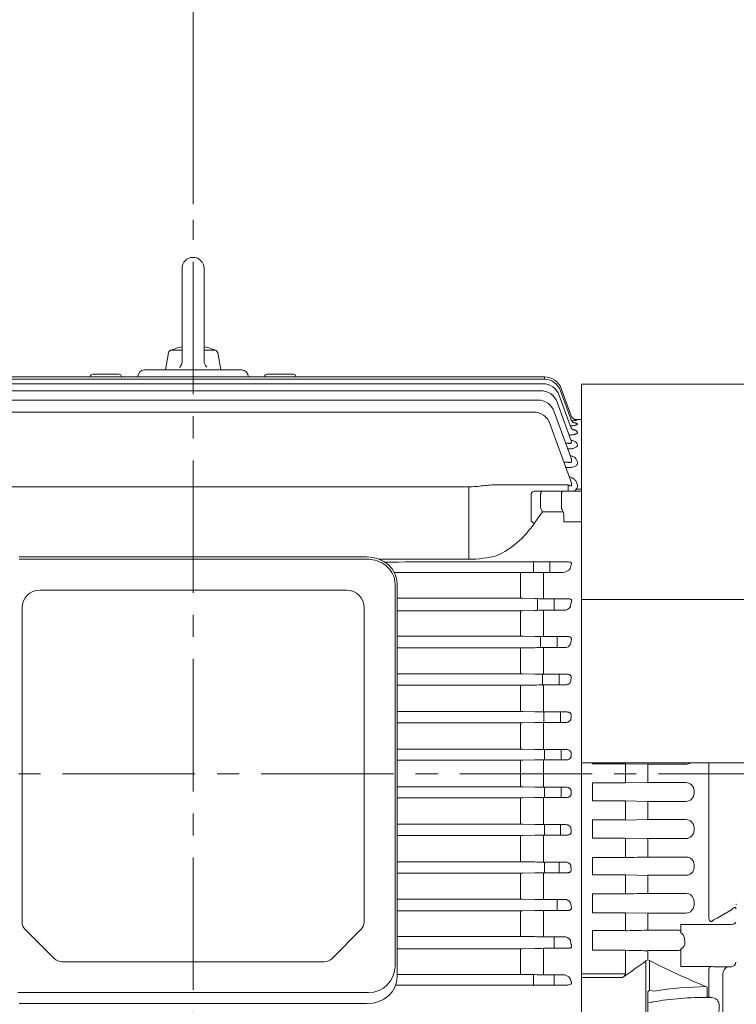
# Model space of a CAD drawing. Units: millimetres. Extents: x 0 to 2376, y 0 to 1680.
# Drawn here: x 517 to 841, y 832 to 1278 of the extents above; entities that cross this region are included whole.
import ezdxf

# ---------------------------------------------------------------- set-up
doc = ezdxf.new("R2010")
doc.units = ezdxf.units.MM
doc.header["$LTSCALE"] = 80
doc.linetypes.add('CENTER2', pattern=[1.125, 0.75, -0.125, 0.125, -0.125])
doc.layers.get('0').update_dxf_attribs({"linetype": 'CONTINUOUS', "lineweight": 30})
doc.layers.get('DEFPOINTS').update_dxf_attribs({"linetype": 'CONTINUOUS'})
for name, color, linetype, lineweight in [('CENTER LINE', 1, 'CENTER2', 9), ('DIMENSION LINE', 2, 'CONTINUOUS', 13), ('OUTLINE', 3, 'CONTINUOUS', 20)]:
    doc.layers.add(name, color=color, linetype=linetype, lineweight=lineweight)
doc.styles.get("Standard").update_dxf_attribs({"font": 'romans.shx', "width": 0.8, "bigfont": 'whgtxt.shx'})
doc.dimstyles.get("Standard").update_dxf_attribs({"dimscale": 7.2, "dimtxt": 3, "dimasz": 3, "dimexe": 1, "dimexo": 1, "dimgap": 1, "dimtad": 1, "dimzin": 1, "dimdsep": 46, "dimtxsty": 'Standard', "dimblk": 'OPEN', "dimcen": 0, "dimclrd": 2, "dimclre": 2, "dimclrt": 7, "dimadec": 1, "dimazin": 2, "dimtfac": 1, "dimtmove": 0, "dimatfit": 3, "dimldrblk": 'OPEN', "dimfxl": 1, "dimtfill": 1, "dimtolj": 1, "dimtzin": 0, "dimlwd": 9, "dimlwe": 9, "dimarcsym": 0})

# ---------------------------------------------------------------- blocks, each defined once
blk = doc.blocks.new('_Open')
at = {"color": 0, "linetype": 'ByBlock', "lineweight": -2}
for p, q in [((-1, 0.167), (0, 0)), ((-1, -0.167), (0, 0)), ((0, 0), (-1, 0))]:
    blk.add_line(p, q, dxfattribs=at)
blk = doc.blocks.new('*D12')
at = {"layer": 'DEFPOINTS', "color": 0, "transparency": 16777216}
for p in [(595.22, 1299.33), (595.22, 1187.48), (938.07, 959.78)]:
    blk.add_point(p, dxfattribs=at)
at = {"layer": 'DIMENSION LINE', "color": 2, "lineweight": 9, "transparency": 16777216}
for p, q in [((595.22, 1194.68), (595.22, 1306.53)), ((938.07, 966.98), (938.07, 1306.53)), ((916.47, 1299.33), (616.82, 1299.33))]:
    blk.add_line(p, q, dxfattribs=at)
at = {"layer": 'DIMENSION LINE', "color": 2, "lineweight": 9, "transparency": 16777216, "xscale": 21.6, "yscale": 21.6, "zscale": 21.6, "rotation": 180}
blk.add_blockref('_Open', (595.22, 1299.33), dxfattribs=at)
at = {"layer": 'DIMENSION LINE', "color": 2, "lineweight": 9, "transparency": 16777216, "xscale": 21.6, "yscale": 21.6, "zscale": 21.6}
blk.add_blockref('_Open', (938.07, 1299.33), dxfattribs=at)
at = {"layer": 'DIMENSION LINE', "color": 7, "transparency": 16777216, "insert": (766.57, 1317.33), "char_height": 21.6, "attachment_point": 5, "bg_fill": 3, "box_fill_scale": 1.1, "bg_fill_color": 256, "bg_fill_true_color": 13158600, "bg_fill_transparency": 0}
blk.add_mtext('\\A1;13.50', dxfattribs=at)
blk = doc.blocks.new('*D13')
at = {"layer": 'DEFPOINTS', "color": 0, "transparency": 16777216}
for p in [(938.07, 1363.33), (250.22, 1063.71), (938.07, 959.78)]:
    blk.add_point(p, dxfattribs=at)
at = {"layer": 'DIMENSION LINE', "color": 2, "lineweight": 9, "transparency": 16777216}
for p, q in [((250.22, 1070.91), (250.22, 1370.53)), ((938.07, 966.98), (938.07, 1370.53)), ((271.82, 1363.33), (916.47, 1363.33))]:
    blk.add_line(p, q, dxfattribs=at)
at = {"layer": 'DIMENSION LINE', "color": 2, "lineweight": 9, "transparency": 16777216, "xscale": 21.6, "yscale": 21.6, "zscale": 21.6, "rotation": 180}
blk.add_blockref('_Open', (250.22, 1363.33), dxfattribs=at)
at = {"layer": 'DIMENSION LINE', "color": 2, "lineweight": 9, "transparency": 16777216, "xscale": 21.6, "yscale": 21.6, "zscale": 21.6}
blk.add_blockref('_Open', (938.07, 1363.33), dxfattribs=at)
at = {"layer": 'DIMENSION LINE', "color": 7, "transparency": 16777216, "insert": (611.07, 1386.99), "char_height": 21.6, "attachment_point": 5, "bg_fill": 3, "box_fill_scale": 1.1, "bg_fill_color": 256, "bg_fill_true_color": 13158600, "bg_fill_transparency": 0}
blk.add_mtext('\\A1;(APPROX. 27.10)', dxfattribs=at)
blk = doc.blocks.new('*D30')
at = {"layer": 'DEFPOINTS', "color": 0, "transparency": 16777216}
for p in [(855.44, 907.78), (734.72, 694.48), (855.44, 630.48)]:
    blk.add_point(p, dxfattribs=at)
at = {"layer": 'DIMENSION LINE', "color": 2, "lineweight": 9, "transparency": 16777216}
for p, q in [((855.44, 900.58), (855.44, 623.28)), ((734.72, 687.28), (734.72, 623.28)), ((756.32, 630.48), (833.84, 630.48))]:
    blk.add_line(p, q, dxfattribs=at)
at = {"layer": 'DIMENSION LINE', "color": 2, "lineweight": 9, "transparency": 16777216, "xscale": 21.6, "yscale": 21.6, "zscale": 21.6, "rotation": 180}
blk.add_blockref('_Open', (734.72, 630.48), dxfattribs=at)
at = {"layer": 'DIMENSION LINE', "color": 2, "lineweight": 9, "transparency": 16777216, "xscale": 21.6, "yscale": 21.6, "zscale": 21.6}
blk.add_blockref('_Open', (855.44, 630.48), dxfattribs=at)
at = {"layer": 'DIMENSION LINE', "color": 7, "transparency": 16777216, "insert": (800.03, 648.48), "char_height": 21.6, "attachment_point": 5, "bg_fill": 3, "box_fill_scale": 1.1, "bg_fill_color": 256, "bg_fill_true_color": 13158600, "bg_fill_transparency": 0}
blk.add_mtext('\\A1;4.75', dxfattribs=at)
blk = doc.blocks.new('11')
at = {"layer": 'OUTLINE', "ltscale": 0.7}
for p, q in [((12249.97, -70.82), (12325.97, -70.82)), ((12249.97, -70.82), (12249.97, -242.42)), ((12325.97, -70.82), (12327.57, -70.82)), ((12327.57, -242.42), (12327.57, -70.82)), ((12249.97, -168.42), (12327.57, -168.42)), ((12327.57, -242.42), (12249.97, -242.42))]:
    blk.add_line(p, q, dxfattribs=at)

msp = doc.modelspace()

# ---------------------------------------------------------------- linework, layer by layer
at = {"layer": 'CENTER LINE'}
for p, q in [((595.216, 748.484), (595.216, 1187.484)), ((956.064, 936.484), (235.216, 936.484))]:
    msp.add_line(p, q, dxfattribs=at)
at = {"layer": 'OUTLINE'}
for p, q in [((754.482, 1116.355), (435.95, 1116.355)), ((548.716, 1116.574), (548.716, 1116.355)), ((549.716, 1117.574), (561.716, 1117.574)), ((562.716, 1116.355), (562.716, 1116.574)), ((570.216, 1116.484), (570.216, 1116.355)), ((617.216, 1119.484), (573.216, 1119.484)), ((620.216, 1116.484), (620.216, 1116.355)), ((627.716, 1116.355), (627.716, 1116.574)), ((640.716, 1117.574), (628.716, 1117.574)), ((641.716, 1116.574), (641.716, 1116.355)), ((754.482, 1115.316), (754.482, 1116.355)), ((754.199, 1115.321), (436.234, 1115.321)), ((753.613, 1113.24), (436.82, 1113.24)), ((752.682, 1110.089), (437.75, 1110.089)), ((761.13, 1107.976), (766.529, 1093.142)), ((761.716, 1110.057), (766.523, 1096.851)), ((762, 1111.091), (766.509, 1098.703)), ((751.332, 1105.831), (439.1, 1105.831)), ((760.2, 1104.826), (766.532, 1087.428)), ((749.431, 1100.412), (441.002, 1100.412)), ((758.849, 1100.567), (766.534, 1079.455)), ((756.948, 1095.148), (766.415, 1069.137)), ((771.216, 1096.984), (768.299, 1096.984)), ((769.266, 1095.121), (769.342, 1094.916)), ((769.304, 1096.799), (769.328, 1096.734)), ((771.216, 1096.984), (771.216, 775.984)), ((769.208, 1091.653), (769.348, 1091.275)), ((764.017, 1086.371), (765.077, 1086.371)), ((769.123, 1086.28), (769.351, 1085.666)), ((765.077, 1083.723), (764.98, 1083.723)), ((763.3, 1077.696), (765.334, 1077.696)), ((768.997, 1078.8), (769.353, 1077.839)), ((733.047, 1067.448), (765.176, 1067.448)), ((768.913, 1068.578), (769.235, 1067.71)), ((749.846, 1064.484), (771.216, 1064.484)), ((762.216, 1056.558), (762.216, 1063.899)), ((768.803, 1065.466), (771.216, 1065.466)), ((753.545, 1055.143), (749.846, 1049.913)), ((753.545, 1055.143), (752.813, 1056.558)), ((765.178, 1032.47), (732.05, 1032.47)), ((756.95, 1032.47), (756.95, 1027.746)), ((744.584, 1027.685), (750.058, 1027.731)), ((754.058, 1027.746), (762.746, 1027.746)), ((758.852, 1015.8), (758.852, 1010.544)), ((744.584, 1010.382), (750.058, 1010.503)), ((752.684, 993.635), (752.684, 998.65)), ((744.584, 993.485), (750.058, 993.601)), ((754.058, 993.64), (763.511, 993.64)), ((750.058, 981.575), (744.584, 981.692)), ((753.615, 976.701), (753.615, 981.536)), ((764.858, 981.535), (754.058, 981.535)), ((761.132, 981.535), (761.132, 976.702)), ((754.058, 976.702), (754.058, 964.46)), ((764.654, 964.46), (754.058, 964.46)), ((754.201, 959.735), (754.201, 964.46)), ((744.584, 959.586), (750.058, 959.697)), ((754.058, 959.735), (754.058, 947.413)), ((754.058, 959.735), (764.037, 959.735)), ((743.584, 947.572), (687.716, 947.572)), ((750.058, 947.451), (744.584, 947.562)), ((764.456, 947.413), (754.058, 947.413)), ((754.484, 942.741), (754.484, 947.413)), ((761.993, 942.741), (761.993, 947.413)), ((687.716, 942.584), (743.584, 942.584)), ((743.584, 942.584), (743.584, 930.551)), ((744.584, 942.593), (750.058, 942.704)), ((754.058, 942.741), (754.058, 930.394)), ((754.058, 942.741), (764.254, 942.741)), ((776.216, 940.943), (776.216, 941.417)), ((791.216, 940.943), (776.216, 940.943)), ((791.216, 932.284), (791.216, 940.943)), ((801.216, 940.739), (791.216, 940.94)), ((818.466, 940.742), (801.216, 940.742)), ((801.216, 932.485), (801.216, 940.742)), ((828.996, 870.942), (828.996, 941.417)), ((743.584, 930.551), (687.716, 930.551)), ((750.058, 930.431), (744.584, 930.542)), ((764.254, 930.394), (754.058, 930.394)), ((754.484, 930.394), (754.484, 925.722)), ((761.993, 930.394), (761.993, 925.722)), ((776.216, 932.284), (791.216, 932.284)), ((776.216, 924.133), (776.216, 932.284)), ((791.216, 932.287), (801.216, 932.488)), ((801.216, 932.485), (818.466, 932.485)), ((822.216, 928.785), (822.216, 927.655)), ((687.716, 925.563), (743.584, 925.563)), ((743.584, 925.563), (743.584, 913.558)), ((744.584, 925.573), (750.058, 925.684)), ((754.058, 925.722), (764.456, 925.722)), ((754.058, 925.722), (754.058, 913.4)), ((791.216, 924.133), (776.216, 924.133)), ((791.216, 924.114), (791.216, 924.133)), ((801.216, 923.916), (791.216, 924.114)), ((791.216, 915.503), (791.216, 924.114)), ((818.466, 923.935), (801.216, 923.935)), ((801.216, 923.935), (801.216, 923.916)), ((801.216, 915.71), (801.216, 923.916)), ((776.216, 915.503), (791.216, 915.503)), ((776.216, 907.291), (776.216, 915.503)), ((791.216, 915.491), (801.216, 915.698)), ((791.216, 915.503), (791.216, 915.491)), ((801.216, 915.698), (801.216, 915.71)), ((801.216, 915.71), (818.466, 915.71)), ((743.584, 913.558), (687.716, 913.558)), ((750.058, 913.438), (744.584, 913.549)), ((764.037, 913.4), (754.058, 913.4)), ((761.718, 913.4), (761.718, 908.675)), ((822.216, 912.031), (822.216, 910.836)), ((744.584, 908.524), (750.058, 908.637)), ((754.058, 908.675), (754.058, 896.433)), ((754.058, 908.675), (764.654, 908.675)), ((791.217, 907.291), (776.216, 907.291)), ((791.216, 907.258), (791.217, 907.291)), ((791.216, 898.509), (791.216, 907.258)), ((801.216, 907.06), (791.216, 907.258)), ((801.217, 907.095), (801.216, 907.06)), ((801.216, 898.724), (801.216, 907.06)), ((818.466, 907.095), (801.217, 907.095)), ((776.216, 898.509), (791.216, 898.509)), ((776.216, 890.665), (776.216, 898.509)), ((791.216, 898.509), (791.216, 898.482)), ((801.216, 898.724), (818.716, 898.724)), ((801.216, 898.697), (801.216, 898.724)), ((750.058, 896.471), (744.584, 896.584)), ((763.795, 896.433), (754.058, 896.433)), ((754.422, 896.433), (754.422, 891.6)), ((822.216, 895.31), (822.216, 893.981)), ((743.584, 891.433), (743.584, 879.66)), ((744.584, 891.443), (750.058, 891.56)), ((754.058, 891.6), (754.058, 879.495)), ((791.218, 890.665), (776.216, 890.665)), ((791.216, 890.617), (791.218, 890.665)), ((791.216, 882.036), (791.216, 890.617)), ((801.216, 890.418), (791.216, 890.617)), ((801.218, 890.468), (801.216, 890.418)), ((801.216, 882.263), (801.216, 890.418)), ((818.716, 890.468), (801.218, 890.468)), ((763.511, 879.495), (754.058, 879.495)), ((776.216, 882.036), (791.216, 882.036)), ((776.216, 873.497), (776.216, 882.036)), ((791.216, 882.036), (791.215, 881.995)), ((801.215, 882.221), (801.216, 882.263)), ((801.216, 882.263), (818.466, 882.263)), ((822.216, 878.628), (822.216, 877.083)), ((839.216, 874.782), (832.732, 870.939)), ((841.216, 877.213), (841.553, 877.315)), ((743.584, 874.315), (743.584, 862.763)), ((744.584, 874.325), (750.058, 874.448)), ((754.058, 874.489), (754.058, 862.591)), ((791.219, 873.497), (776.216, 873.497)), ((791.216, 873.432), (791.219, 873.497)), ((791.216, 865.361), (791.216, 873.432)), ((801.216, 873.228), (791.216, 873.432)), ((801.22, 873.293), (801.216, 873.228)), ((801.216, 865.602), (801.216, 873.228)), ((818.466, 873.293), (801.22, 873.293)), ((519.181, 865.796), (532.252, 852.725)), ((671.252, 865.796), (658.181, 852.725)), ((816.216, 864.406), (816.216, 868.207)), ((839.216, 868.207), (816.216, 868.207)), ((758.852, 862.591), (758.852, 857.335)), ((776.216, 865.361), (791.216, 865.361)), ((776.216, 856.525), (776.216, 865.361)), ((791.216, 865.361), (791.214, 865.305)), ((801.214, 865.545), (801.216, 865.602)), ((801.216, 865.602), (814.466, 865.602)), ((817.842, 861.976), (818.083, 860.129)), ((754.058, 857.335), (754.058, 845.389)), ((816.216, 849.152), (816.216, 857.023)), ((791.222, 856.525), (776.216, 856.525)), ((791.216, 856.445), (791.222, 856.525)), ((791.216, 845.833), (791.216, 856.445)), ((801.222, 856.31), (801.216, 856.228)), ((801.216, 852.102), (801.216, 856.228)), ((814.466, 856.31), (801.222, 856.31)), ((654.645, 851.26), (535.787, 851.26)), ((800.405, 851.609), (801.216, 852.102)), ((800.405, 820.369), (800.405, 851.609)), ((801.216, 852.102), (801.986, 851.81)), ((801.986, 851.81), (801.986, 838.242)), ((830.22, 849.152), (816.216, 849.152)), ((831.097, 849.02), (839.216, 849.02)), ((837.216, 848.99), (837.252, 849.02)), ((758.852, 845.389), (758.852, 840.677)), ((771.216, 845.833), (791.216, 845.833)), ((789.851, 844.12), (771.216, 844.12)), ((828.996, 835.321), (828.996, 847.859)), ((835.216, 820.252), (835.216, 845.708)), ((827.639, 839.983), (828.216, 839.734)), ((828.216, 839.734), (828.216, 835.205)), ((674.716, 837.26), (515.716, 837.26)), ((801.216, 837.549), (801.216, 804.087)), ((801.986, 838.242), (804.264, 837.929)), ((828.216, 835.205), (828.996, 835.321)), ((828.996, 835.321), (830.157, 834.996)), ((674.012, 832.26), (516.42, 832.26)), ((801.22, 832.813), (803.092, 832.961))]:
    msp.add_line(p, q, dxfattribs=at)
for centre, radius, start, end in [((549.716, 1116.574), 1, 90, 180), ((561.716, 1116.574), 1, 0, 90), ((573.216, 1116.484), 3, 90, 180), ((617.216, 1116.484), 3, 0, 90), ((628.716, 1116.574), 1, 90, 180), ((640.716, 1116.574), 1, 0, 90), ((754.482, 1108.355), 8, 20, 90), ((753.613, 1105.24), 8, 20, 90), ((754.199, 1107.321), 8, 20, 90), ((752.682, 1102.089), 8, 20, 90), ((751.332, 1097.831), 8, 20, 90), ((749.431, 1092.412), 8, 20, 90), ((765.521, 1117.213), 20.832, 273.48997, 280.53055), ((765.922, 1069.108), 27.896, 83.03815, 84.28654), ((719.787, 1085.665), 51.997, 270.39773, 284.77537), ((743.611, 1149.208), 121.526, 269.98771, 270.45918), ((762.632, 1032.134), 4.389, 271.48422, 322.1206), ((743.611, 973.581), 42.406, 88.68417, 90.03541), ((753.93, 1184.987), 169.187, 268.68869, 270.04342), ((763.231, 1014.039), 3.496, 268.86206, 327.50828), ((743.611, 953.347), 45.474, 88.77282, 90.03289), ((753.932, 1170.897), 189.361, 268.82774, 270.03812), ((743.61, 1026.256), 49.714, 269.97034, 271.12292), ((743.61, 915.276), 49.345, 88.86898, 90.03017), ((753.933, 1159.853), 195.393, 268.86378, 270.03678), ((743.61, 1010.09), 50.513, 269.97084, 271.10518), ((753.972, 755.861), 203.874, 89.9758, 91.10001), ((743.61, 897.257), 50.315, 88.89074, 90.02956), ((753.933, 1146.481), 199.067, 268.88466, 270.03602), ((743.61, 993.302), 50.718, 269.97096, 271.10072), ((753.972, 738.075), 204.666, 89.97591, 91.09577), ((818.49, 944.468), 3.726, 269.62803, 305.02031), ((743.61, 879.859), 50.692, 88.89899, 90.02932), ((753.933, 1130.892), 200.499, 268.89259, 270.03573), ((818.492, 928.76), 3.725, 0.38207, 90.39099), ((743.61, 975.904), 50.34, 269.97073, 271.10897), ((753.972, 722.515), 203.207, 89.97571, 91.10361), ((818.48, 927.671), 3.736, 269.78419, 359.75812), ((818.5, 911.994), 3.716, 0.56214, 90.52791), ((743.61, 863.071), 50.487, 88.89453, 90.02945), ((753.933, 1113.122), 199.722, 268.8883, 270.03589), ((818.469, 910.841), 3.747, 269.9494, 359.91809), ((753.972, 709.211), 199.464, 89.97519, 91.12425), ((818.758, 895.266), 3.459, 0.73216, 90.69072), ((743.61, 846.904), 49.689, 88.87679, 90.02995), ((818.709, 893.975), 3.507, 270.1197, 0.09342), ((743.61, 939.208), 47.775, 269.96905, 271.16842), ((753.971, 698.28), 193.319, 89.97427, 91.15987), ((753.932, 1070.795), 191.3, 268.83957, 270.03768), ((818.522, 878.569), 3.695, 0.91737, 90.86111), ((818.444, 877.065), 3.772, 270.33555, 0.27013), ((743.61, 919.808), 45.494, 269.96739, 271.2269), ((753.971, 689.938), 184.551, 89.97285, 91.21478), ((834.26, 865.297), 5.845, 105.159, 133.72432), ((522.716, 869.332), 5, 180, 225), ((667.716, 869.332), 5, 315, 0), ((743.611, 816.613), 46.15, 88.79078, 90.03238), ((753.932, 1045.897), 183.306, 268.78919, 270.03956), ((763.231, 859.096), 3.496, 32.49173, 91.13793), ((814.469, 861.739), 3.863, 63.1162, 90.04948), ((814.546, 861.529), 3.326, 7.71931, 59.86639), ((743.61, 899.569), 42.421, 269.96483, 271.3156), ((814.238, 860.664), 4.143, 298.51471, 338.02971), ((814.29, 859.63), 3.826, 352.23396, 7.48123), ((535.787, 856.26), 5, 225, 270), ((654.645, 856.26), 5, 270, 315), ((814.464, 860.004), 3.694, 270.03084, 298.31339), ((674.716, 849.26), 12, 270, 0), ((971.624, 1186.034), 374.811, 243.08959, 247.40883), ((831.261, 853.201), 4.18, 255.58605, 267.66893), ((840.535, 844.717), 5.411, 127.83855, 169.44558), ((839.216, 851.02), 2, 270, 0), ((762.632, 841.001), 4.389, 37.87868, 88.5165), ((829.475, 685.05), 154.944, 90.67871, 99.36429), ((775.081, 867.344), 39.633, 311.25544, 312.75299), ((826.981, 701.777), 133.316, 89.19557, 100.13494), ((828.198, 621.565), 213.44, 89.47405, 89.89863), ((802.683, 837.929), 5, 274.67094, 279.64332)]:
    msp.add_arc(centre, radius, start, end, dxfattribs=at)
for centre, major_axis, ratio, start_param, end_param in [((769.304, 1099.795), (2.819, 1.026), 0.9986889, 3.1415927, 3.4701968), ((769.304, 1099.795), (2.819, 1.026), 0.9986889, 3.4701968, 4.3637446), ((765.155, 1067.484), (-2.236, 1.026), 0.0099589, 1.584815, 2.0020952), ((749.846, 1062.484), (0, 2), 0.8164966, 0, 1.0471976), ((755.545, 1062.484), (-2.732, 1.414), 0.5176381, 0, 0.2617994), ((753.545, 1062.484), (0, 2), 0.5176381, 0, 0.7853982), ((755.545, 1057.972), (2.732, 1.414), 0.5176381, 2.8797933, 3.1415927), ((762.216, 1054.143), (0, 1.414), 0.7071068, 4.712389, 5.4977871), ((823.924, 936.568), (0, 163.5), 0.3639702, 1.3032636, 1.3123207), ((825.927, 936.567), (0, 163.5), 0.3639709, 1.5148877, 1.5226673), ((825.927, 936.568), (0, 163.5), 0.3639712, 1.6189254, 1.626705), ((825.267, 936.568), (0, 163.5), 0.3639706, 1.7233291, 1.731517), ((821.847, 936.567), (0, 163.5), 0.3639701, 1.9380851, 1.9485953), ((839.216, 869.207), (-2, 0), 0.5, 1.5707963, 3.1415927), ((818.947, 936.568), (0, 163.5), 0.3639702, 2.0514333, 2.0642208), ((674.012, 844.471), (13.704, 0), 0.8910065, 4.712389, 6.2831853)]:
    msp.add_ellipse(centre, major_axis=major_axis, ratio=ratio, start_param=start_param, end_param=end_param, dxfattribs=at)
for points, knots in [([(768.715, 1096.876), (768.716, 1096.876), (768.698, 1096.878), (768.587, 1096.897), (768.301, 1096.968), (767.845, 1097.157), (767.344, 1097.491), (767.105, 1097.772), (766.977, 1097.927)], [0.65339636, 0.65339636, 0.65339636, 0.65339636, 0.68818744, 0.72616386, 0.76840728, 0.84567872, 0.92845875, 1, 1, 1, 1]), ([(769.342, 1094.916), (769.36, 1094.866), (769.346, 1094.815), (769.254, 1094.714), (769.173, 1094.662), (768.951, 1094.562), (768.81, 1094.514), (768.466, 1094.422), (768.266, 1094.379), (767.822, 1094.301), (767.575, 1094.265), (767.048, 1094.203), (766.771, 1094.178), (766.378, 1094.149), (766.274, 1094.143), (766.169, 1094.136)], [0, 0, 0, 0, 0.125, 0.125, 0.25, 0.25, 0.375, 0.375, 0.5, 0.5, 0.625, 0.625, 0.75, 0.75, 0.79399195, 0.79399195, 0.79399195, 0.79399195]), ([(767.381, 1092.301), (767.381, 1092.301), (767.375, 1092.304), (767.284, 1092.347), (766.987, 1092.571), (766.618, 1092.989), (766.48, 1093.346), (766.406, 1093.542)], [0.65426875, 0.65426875, 0.65426875, 0.65426875, 0.66862892, 0.74050313, 0.81863332, 0.91670219, 1, 1, 1, 1]), ([(767.955, 1095.47), (767.955, 1095.47), (767.953, 1095.47), (767.905, 1095.484), (767.655, 1095.594), (767.225, 1095.879), (766.749, 1096.391), (766.561, 1096.811), (766.452, 1097.064)], [0.5909531, 0.5909531, 0.5909531, 0.5909531, 0.59398598, 0.65351868, 0.71117328, 0.79770824, 0.89765274, 1, 1, 1, 1]), ([(768.023, 1095.535), (768.096, 1095.524), (768.166, 1095.513), (768.334, 1095.485), (768.427, 1095.467), (768.602, 1095.43), (768.684, 1095.41), (768.905, 1095.35), (769.022, 1095.308), (769.193, 1095.218), (769.247, 1095.17), (769.266, 1095.121)], [0.58238847, 0.58238847, 0.58238847, 0.58238847, 0.625, 0.625, 0.6875, 0.6875, 0.75, 0.75, 0.875, 0.875, 1, 1, 1, 1]), ([(769.348, 1091.275), (769.379, 1091.192), (769.379, 1091.109), (769.316, 1090.942), (769.252, 1090.857), (769.061, 1090.694), (768.935, 1090.615), (768.698, 1090.501), (768.61, 1090.464), (768.423, 1090.393), (768.224, 1090.325), (767.999, 1090.264), (767.762, 1090.206), (767.636, 1090.178), (767.248, 1090.102), (766.974, 1090.059), (766.395, 1089.99), (766.091, 1089.964), (765.731, 1089.944), (765.676, 1089.942), (765.621, 1089.939)], [0, 0, 0, 0, 0.125, 0.125, 0.25, 0.25, 0.375, 0.375, 0.4375, 0.4375, 0.5, 0.5625, 0.5625, 0.625, 0.625, 0.75, 0.75, 0.875, 0.875, 0.89742665, 0.89742665, 0.89742665, 0.89742665]), ([(767.076, 1092.541), (767.187, 1092.522), (767.295, 1092.502), (767.65, 1092.431), (767.878, 1092.376), (768.187, 1092.286), (768.285, 1092.254), (768.468, 1092.188), (768.554, 1092.154), (768.789, 1092.048), (768.916, 1091.974), (769.11, 1091.819), (769.177, 1091.737), (769.208, 1091.653)], [0.44773605, 0.44773605, 0.44773605, 0.44773605, 0.5, 0.5, 0.625, 0.625, 0.6875, 0.6875, 0.75, 0.75, 0.875, 0.875, 1, 1, 1, 1]), ([(765.077, 1086.371), (765.202, 1086.313), (765.33, 1086.263), (765.591, 1086.184), (765.725, 1086.156), (765.983, 1086.137), (766.107, 1086.146), (766.323, 1086.211), (766.411, 1086.266), (766.543, 1086.402), (766.586, 1086.484), (766.641, 1086.658), (766.651, 1086.75), (766.649, 1087.035), (766.604, 1087.231), (766.532, 1087.428)], [0, 0, 0, 0, 0.125, 0.125, 0.25, 0.25, 0.375, 0.375, 0.5, 0.5, 0.625, 0.625, 0.75, 0.75, 1, 1, 1, 1]), ([(769.351, 1085.666), (769.394, 1085.55), (769.409, 1085.433), (769.386, 1085.257), (769.371, 1085.198), (769.325, 1085.08), (769.294, 1085.02), (769.177, 1084.846), (769.07, 1084.734), (768.789, 1084.517), (768.615, 1084.413), (768.215, 1084.224), (767.988, 1084.139), (767.48, 1083.988), (767.208, 1083.925), (766.632, 1083.824), (766.326, 1083.785), (765.709, 1083.735), (765.395, 1083.723), (765.077, 1083.723)], [0, 0, 0, 0, 0.125, 0.125, 0.1875, 0.1875, 0.25, 0.25, 0.375, 0.375, 0.5, 0.5, 0.625, 0.625, 0.75, 0.75, 0.875, 0.875, 1, 1, 1, 1]), ([(766.879, 1087.227), (766.879, 1087.227), (766.872, 1087.232), (766.777, 1087.299), (766.497, 1087.598), (766.387, 1087.905), (766.322, 1088.08)], [0.69300038, 0.69300038, 0.69300038, 0.69300038, 0.70916001, 0.80526424, 0.90683924, 1, 1, 1, 1]), ([(766.546, 1087.649), (766.777, 1087.6), (766.998, 1087.544), (767.462, 1087.409), (767.696, 1087.328), (768.122, 1087.15), (768.316, 1087.053), (768.646, 1086.849), (768.783, 1086.742), (768.999, 1086.519), (769.078, 1086.401), (769.123, 1086.28)], [0.39836473, 0.39836473, 0.39836473, 0.39836473, 0.5, 0.5, 0.625, 0.625, 0.75, 0.75, 0.875, 0.875, 1, 1, 1, 1]), ([(766.125, 1080.689), (766.126, 1080.689), (766.127, 1080.689), (766.424, 1080.608), (766.708, 1080.515), (767.23, 1080.311), (767.471, 1080.2), (767.912, 1079.96), (768.113, 1079.829), (768.459, 1079.557), (768.606, 1079.414), (768.845, 1079.117), (768.937, 1078.96), (768.997, 1078.8)], [0.37452489, 0.37452489, 0.37452489, 0.37452489, 0.375, 0.375, 0.5, 0.5, 0.625, 0.625, 0.75, 0.75, 0.875, 0.875, 1, 1, 1, 1]), ([(765.334, 1077.696), (765.473, 1077.632), (765.618, 1077.58), (765.838, 1077.534), (765.911, 1077.524), (766.056, 1077.52), (766.128, 1077.526), (766.329, 1077.569), (766.443, 1077.636), (766.607, 1077.811), (766.66, 1077.917), (766.76, 1078.251), (766.756, 1078.495), (766.687, 1078.975), (766.621, 1079.215), (766.534, 1079.455)], [0, 0, 0, 0, 0.125, 0.125, 0.1875, 0.1875, 0.25, 0.25, 0.375, 0.375, 0.5, 0.5, 0.75, 0.75, 1, 1, 1, 1]), ([(769.353, 1077.839), (769.409, 1077.688), (769.439, 1077.536), (769.445, 1077.229), (769.42, 1077.073), (769.307, 1076.764), (769.222, 1076.614), (768.984, 1076.321), (768.83, 1076.178), (768.465, 1075.918), (768.253, 1075.799), (767.764, 1075.586), (767.495, 1075.496), (766.921, 1075.352), (766.61, 1075.296), (765.982, 1075.225), (765.659, 1075.208), (765.334, 1075.208)], [0, 0, 0, 0, 0.125, 0.125, 0.25, 0.25, 0.375, 0.375, 0.5, 0.5, 0.625, 0.625, 0.75, 0.75, 0.875, 0.875, 1, 1, 1, 1]), ([(765.719, 1071.144), (765.772, 1071.126), (765.824, 1071.107), (766.185, 1070.975), (766.477, 1070.847), (767.018, 1070.57), (767.268, 1070.419), (767.729, 1070.096), (767.937, 1069.924), (768.302, 1069.566), (768.461, 1069.379), (768.728, 1068.99), (768.836, 1068.786), (768.913, 1068.578)], [0.35408519, 0.35408519, 0.35408519, 0.35408519, 0.375, 0.375, 0.5, 0.5, 0.625, 0.625, 0.75, 0.75, 0.875, 0.875, 1, 1, 1, 1]), ([(720.148, 1066.533), (721.227, 1066.533), (722.303, 1066.582), (724.452, 1066.746), (725.524, 1066.861), (728.741, 1067.209), (730.885, 1067.448), (733.047, 1067.448)], [0, 0, 0, 0, 0.25, 0.25, 0.5, 0.5, 1, 1, 1, 1]), ([(766.08, 1067.035), (766.141, 1067.007), (766.203, 1066.981), (766.327, 1066.939), (766.389, 1066.922), (766.507, 1066.911), (766.565, 1066.919), (766.653, 1066.977), (766.682, 1067.028), (766.696, 1067.086)], [0, 0, 0, 0, 0.25, 0.25, 0.5, 0.5, 0.75, 0.75, 1, 1, 1, 1]), ([(766.699, 1031.888), (766.684, 1031.927), (766.656, 1031.973), (766.567, 1032.068), (766.509, 1032.115), (766.39, 1032.191), (766.327, 1032.224), (766.205, 1032.28), (766.144, 1032.304), (766.082, 1032.325)], [0, 0, 0, 0, 0.25, 0.25, 0.5, 0.5, 0.75, 0.75, 1, 1, 1, 1]), ([(766.418, 1030.707), (766.541, 1030.885), (766.639, 1031.07), (766.727, 1031.363), (766.746, 1031.463), (766.752, 1031.671), (766.74, 1031.778), (766.699, 1031.888)], [0, 0, 0, 0, 0.5, 0.5, 0.75, 0.75, 1, 1, 1, 1]), ([(766.536, 1014.008), (766.623, 1014.173), (766.69, 1014.343), (766.741, 1014.613), (766.75, 1014.705), (766.744, 1014.895), (766.729, 1014.992), (766.661, 1015.188), (766.609, 1015.287), (766.446, 1015.477), (766.333, 1015.565), (766.065, 1015.699), (765.913, 1015.744), (765.62, 1015.794), (765.475, 1015.802), (765.336, 1015.8)], [0, 0, 0, 0, 0.25, 0.25, 0.375, 0.375, 0.5, 0.5, 0.625, 0.625, 0.75, 0.75, 0.875, 0.875, 1, 1, 1, 1]), ([(766.534, 996.879), (766.606, 997.058), (766.651, 997.244), (766.654, 997.544), (766.643, 997.646), (766.589, 997.852), (766.545, 997.956), (766.415, 998.155), (766.326, 998.251), (766.112, 998.413), (765.987, 998.478), (765.728, 998.574), (765.596, 998.604), (765.333, 998.641), (765.205, 998.648), (765.079, 998.646)], [0, 0, 0, 0, 0.25, 0.25, 0.375, 0.375, 0.5, 0.5, 0.625, 0.625, 0.75, 0.75, 0.875, 0.875, 1, 1, 1, 1]), ([(766.525, 962.732), (766.545, 962.847), (766.553, 962.963), (766.536, 963.201), (766.512, 963.321), (766.428, 963.552), (766.367, 963.666), (766.218, 963.87), (766.127, 963.964), (765.928, 964.123), (765.818, 964.19), (765.593, 964.299), (765.478, 964.342), (765.125, 964.439), (764.887, 964.463), (764.654, 964.46)], [0, 0, 0, 0, 0.125, 0.125, 0.25, 0.25, 0.375, 0.375, 0.5, 0.5, 0.625, 0.625, 0.75, 0.75, 1, 1, 1, 1]), ([(764.037, 959.735), (764.309, 959.73), (764.572, 959.763), (764.954, 959.865), (765.08, 959.908), (765.322, 960.011), (765.438, 960.071), (765.659, 960.209), (765.764, 960.286), (765.96, 960.461), (766.052, 960.559), (766.293, 960.878), (766.411, 961.129), (766.449, 961.41)], [0, 0, 0, 0, 0.25, 0.25, 0.375, 0.375, 0.5, 0.5, 0.625, 0.625, 0.75, 0.75, 1, 1, 1, 1]), ([(766.511, 945.704), (766.521, 945.833), (766.513, 945.961), (766.46, 946.217), (766.416, 946.34), (766.234, 946.687), (766.049, 946.882), (765.635, 947.169), (765.402, 947.268), (764.935, 947.391), (764.694, 947.417), (764.456, 947.413)], [0, 0, 0, 0, 0.125, 0.125, 0.25, 0.25, 0.5, 0.5, 0.75, 0.75, 1, 1, 1, 1]), ([(764.254, 942.741), (764.505, 942.737), (764.751, 942.765), (765.235, 942.891), (765.472, 942.99), (765.793, 943.197), (765.896, 943.277), (766.083, 943.458), (766.168, 943.557), (766.314, 943.78), (766.373, 943.901), (766.458, 944.158), (766.483, 944.295), (766.487, 944.434)], [0, 0, 0, 0, 0.25, 0.25, 0.5, 0.5, 0.625, 0.625, 0.75, 0.75, 0.875, 0.875, 1, 1, 1, 1]), ([(766.487, 928.701), (766.483, 928.84), (766.459, 928.974), (766.375, 929.231), (766.315, 929.353), (766.17, 929.575), (766.084, 929.677), (765.898, 929.856), (765.797, 929.935), (765.473, 930.145), (765.241, 930.242), (764.755, 930.369), (764.505, 930.398), (764.254, 930.394)], [0, 0, 0, 0, 0.125, 0.125, 0.25, 0.25, 0.375, 0.375, 0.5, 0.5, 0.75, 0.75, 1, 1, 1, 1]), ([(764.456, 925.722), (764.694, 925.718), (764.931, 925.743), (765.402, 925.867), (765.632, 925.964), (765.946, 926.182), (766.043, 926.265), (766.217, 926.455), (766.294, 926.562), (766.415, 926.793), (766.46, 926.918), (766.512, 927.171), (766.521, 927.302), (766.511, 927.431)], [0, 0, 0, 0, 0.25, 0.25, 0.5, 0.5, 0.625, 0.625, 0.75, 0.75, 0.875, 0.875, 1, 1, 1, 1]), ([(766.449, 911.725), (766.43, 911.865), (766.391, 911.997), (766.284, 912.245), (766.214, 912.362), (765.975, 912.68), (765.772, 912.856), (765.439, 913.063), (765.323, 913.123), (765.081, 913.226), (764.955, 913.27), (764.572, 913.372), (764.309, 913.405), (764.037, 913.4)], [0, 0, 0, 0, 0.125, 0.125, 0.25, 0.25, 0.5, 0.5, 0.625, 0.625, 0.75, 0.75, 1, 1, 1, 1]), ([(791.216, 898.482), (791.216, 898.482), (791.216, 898.482), (791.216, 898.482), (792.451, 898.508), (793.686, 898.535), (794.921, 898.562), (797.019, 898.607), (799.117, 898.652), (801.216, 898.697)], [0, 0, 0, 0, 0.0000474, 0.0000474, 0.0000474, 0.3704768, 0.3704768, 0.3704768, 1, 1, 1, 1]), ([(791.215, 881.995), (791.215, 881.995), (791.216, 881.995), (791.216, 881.995), (792.446, 882.023), (793.676, 882.051), (794.906, 882.078), (797.009, 882.126), (799.112, 882.173), (801.215, 882.221)], [0, 0, 0, 0, 0.0001201, 0.0001201, 0.0001201, 0.3690757, 0.3690757, 0.3690757, 1, 1, 1, 1]), ([(765.079, 874.489), (765.205, 874.487), (765.332, 874.494), (765.594, 874.53), (765.727, 874.561), (765.985, 874.656), (766.109, 874.721), (766.326, 874.884), (766.414, 874.979), (766.545, 875.178), (766.589, 875.283), (766.643, 875.489), (766.654, 875.59), (766.652, 875.889), (766.606, 876.077), (766.534, 876.256)], [0, 0, 0, 0, 0.125, 0.125, 0.25, 0.25, 0.375, 0.375, 0.5, 0.5, 0.625, 0.625, 0.75, 0.75, 1, 1, 1, 1]), ([(841.216, 875.244), (841.216, 875.356), (841.205, 875.456), (841.165, 875.622), (841.135, 875.688), (841.069, 875.788), (841.031, 875.824), (840.951, 875.876), (840.91, 875.892), (840.781, 875.92), (840.691, 875.911), (840.509, 875.863), (840.418, 875.823), (840.141, 875.673), (839.954, 875.53), (839.583, 875.194), (839.399, 874.999), (839.216, 874.782)], [0, 0, 0, 0, 0.0625, 0.0625, 0.125, 0.125, 0.1875, 0.1875, 0.25, 0.25, 0.375, 0.375, 0.5, 0.5, 0.75, 0.75, 1, 1, 1, 1]), ([(830.22, 869.521), (830.126, 869.521), (830.033, 869.528), (829.851, 869.564), (829.761, 869.592), (829.597, 869.67), (829.521, 869.721), (829.386, 869.838), (829.327, 869.905), (829.174, 870.118), (829.105, 870.276), (829.016, 870.605), (828.996, 870.772), (828.996, 870.942)], [0, 0, 0, 0, 0.125, 0.125, 0.25, 0.25, 0.375, 0.375, 0.5, 0.5, 0.75, 0.75, 1, 1, 1, 1]), ([(791.214, 865.305), (791.215, 865.305), (791.215, 865.305), (791.216, 865.305), (792.438, 865.334), (793.66, 865.364), (794.882, 865.393), (796.993, 865.444), (799.104, 865.494), (801.214, 865.545)], [0, 0, 0, 0, 0.0002411, 0.0002411, 0.0002411, 0.3667453, 0.3667453, 0.3667453, 1, 1, 1, 1]), ([(765.336, 857.335), (765.475, 857.333), (765.62, 857.341), (765.84, 857.379), (765.913, 857.396), (766.058, 857.441), (766.13, 857.469), (766.331, 857.569), (766.445, 857.658), (766.609, 857.848), (766.662, 857.948), (766.762, 858.243), (766.758, 858.433), (766.69, 858.792), (766.623, 858.962), (766.536, 859.127)], [0, 0, 0, 0, 0.125, 0.125, 0.1875, 0.1875, 0.25, 0.25, 0.375, 0.375, 0.5, 0.5, 0.75, 0.75, 1, 1, 1, 1]), ([(801.216, 856.228), (800.015, 856.255), (798.813, 856.281), (797.611, 856.307), (795.481, 856.353), (793.349, 856.399), (791.216, 856.445)], [0, 0, 0, 0, 0.3607734, 0.3607734, 0.3607734, 1, 1, 1, 1]), ([(828.996, 847.859), (828.996, 848.013), (829.016, 848.164), (829.105, 848.462), (829.174, 848.607), (829.326, 848.801), (829.385, 848.862), (829.519, 848.969), (829.596, 849.016), (829.76, 849.087), (829.849, 849.113), (830.033, 849.146), (830.126, 849.152), (830.22, 849.152)], [0, 0, 0, 0, 0.25, 0.25, 0.5, 0.5, 0.625, 0.625, 0.75, 0.75, 0.875, 0.875, 1, 1, 1, 1]), ([(791.216, 845.833), (791.216, 845.751), (791.203, 845.668), (791.156, 845.501), (791.121, 845.417), (790.993, 845.174), (790.876, 845.02), (790.487, 844.592), (790.176, 844.345), (789.851, 844.12)], [0, 0, 0, 0, 0.125, 0.125, 0.25, 0.25, 0.5, 0.5, 1, 1, 1, 1]), ([(830.157, 834.996), (831.144, 834.952), (832.024, 834.63), (832.971, 833.618), (833.225, 833.19), (833.567, 832.171), (833.658, 831.566), (833.658, 829.572), (833.292, 827.972), (832.023, 824.663), (831.154, 822.999), (830.157, 821.392)], [0, 0, 0, 0, 0.25, 0.25, 0.375, 0.375, 0.5, 0.5, 0.75, 0.75, 1, 1, 1, 1])]:
    msp.add_open_spline(points, degree=3, knots=knots, dxfattribs=at)
for points in [[(766.11, 1069.982), (766.11, 1069.99), (766.1, 1070.02), (766.087, 1070.056)], [(789.851, 844.12), (793.403, 846.571), (796.927, 849.068), (800.405, 851.609)], [(831.093, 849.019), (831.096, 849.018), (831.1, 849.017), (831.104, 849.016)]]:
    msp.add_open_spline(points, degree=3, dxfattribs=at)

# ---------------------------------------------------------------- next in the draw order: dimensions: what is measured, and where the dimension line sits
at = {"layer": 'DIMENSION LINE'}
for base, p1, p2, picture, middle in [((595.216, 1299.334), (938.067, 959.776), (595.216, 1187.484), '*D12', (766.567, 1299.334)), ((855.436, 630.484), (734.716, 694.484), (855.436, 907.776), '*D30', (800.03, 630.484))]:
    dim = msp.add_linear_dim(base=base, p1=p1, p2=p2, dimstyle='Standard', override={"dimlfac": 0.03937, "dimtdec": 1}, dxfattribs=at)
    dim.commit()
    dim.dimension.update_dxf_attribs({"geometry": picture, "text_midpoint": middle, "dimtype": 160})

# ---------------------------------------------------------------- next in the draw order: linework, layer by layer
at = {"layer": 'OUTLINE'}
for p, q in [((754.484, 913.4), (754.484, 908.675)), ((687.716, 908.514), (743.584, 908.514)), ((743.584, 908.514), (743.584, 896.593)), ((743.584, 896.593), (687.716, 896.593)), ((761.132, 896.433), (761.132, 891.6)), ((687.716, 891.433), (743.584, 891.433)), ((754.058, 891.6), (764.858, 891.6)), ((743.584, 879.66), (687.716, 879.66)), ((750.058, 879.535), (744.584, 879.65)), ((760.194, 879.495), (760.194, 874.489)), ((687.716, 874.315), (743.584, 874.315)), ((754.058, 874.489), (765.079, 874.489)), ((743.584, 862.763), (687.716, 862.763)), ((750.058, 862.632), (744.584, 862.753)), ((763.162, 862.591), (754.058, 862.591)), ((687.716, 857.148), (743.584, 857.148)), ((743.584, 857.148), (743.584, 845.454)), ((744.584, 857.16), (750.058, 857.291)), ((754.058, 857.335), (765.336, 857.335)), ((743.584, 845.454), (687.716, 845.454)), ((750.058, 845.404), (744.584, 845.45)), ((749.433, 845.409), (749.433, 840.677)), ((762.746, 845.389), (754.058, 845.389)), ((687.038, 840.677), (764.819, 840.677))]:
    msp.add_line(p, q, dxfattribs=at)
for centre, radius, start, end in [((743.61, 957.884), 49.37, 269.97012, 271.13074), ((753.933, 1093.129), 196.696, 268.87127, 270.03651), ((743.61, 831.396), 48.264, 88.84367, 90.03088), ((763.639, 876.51), 2.988, 26.78785, 92.46402), ((753.97, 684.556), 172.779, 89.97066, 91.29722), ((743.611, 723.97), 121.483, 89.54074, 90.01238), ((753.93, 1329.979), 484.59, 269.54223, 270.01517), ((765.23, 841.492), 1.512, 356.84857, 38.25104)]:
    msp.add_arc(centre, radius, start, end, dxfattribs=at)
for centre, major_axis, ratio, start_param, end_param in [((823.924, 936.567), (0, 163.5), 0.3639701, 1.8292718, 1.8383289), ((815.073, 936.568), (0, 163.5), 0.3639703, 2.1748964, 2.1843489), ((764.793, 842.428), (-2.36, 0.079), 0.7412419, 1.6065063, 2.5657753)]:
    msp.add_ellipse(centre, major_axis=major_axis, ratio=ratio, start_param=start_param, end_param=end_param, dxfattribs=at)
for points, knots in [([(764.654, 908.675), (764.887, 908.672), (765.121, 908.696), (765.473, 908.792), (765.59, 908.835), (765.815, 908.943), (765.925, 909.01), (766.124, 909.169), (766.215, 909.262), (766.366, 909.467), (766.426, 909.578), (766.554, 909.93), (766.565, 910.174), (766.525, 910.403)], [0, 0, 0, 0, 0.25, 0.25, 0.375, 0.375, 0.5, 0.5, 0.625, 0.625, 0.75, 0.75, 1, 1, 1, 1]), ([(766.392, 894.776), (766.359, 894.91), (766.309, 895.034), (766.183, 895.268), (766.107, 895.379), (765.849, 895.686), (765.643, 895.856), (765.179, 896.139), (764.923, 896.248), (764.382, 896.397), (764.093, 896.438), (763.795, 896.433)], [0, 0, 0, 0, 0.125, 0.125, 0.25, 0.25, 0.5, 0.5, 0.75, 0.75, 1, 1, 1, 1]), ([(764.858, 891.6), (764.976, 891.598), (765.096, 891.603), (765.337, 891.633), (765.46, 891.658), (765.703, 891.732), (765.823, 891.782), (766.05, 891.911), (766.155, 891.989), (766.334, 892.172), (766.407, 892.274), (766.516, 892.489), (766.552, 892.601), (766.611, 892.931), (766.589, 893.145), (766.532, 893.346)], [0, 0, 0, 0, 0.125, 0.125, 0.25, 0.25, 0.375, 0.375, 0.5, 0.5, 0.625, 0.625, 0.75, 0.75, 1, 1, 1, 1])]:
    msp.add_open_spline(points, degree=3, knots=knots, dxfattribs=at)

# ---------------------------------------------------------------- next in the draw order: dimensions: what is measured, and where the dimension line sits
at = {"layer": 'DIMENSION LINE'}
dim = msp.add_linear_dim(base=(938.067, 1363.334), p1=(250.216, 1063.71), p2=(938.067, 959.776), text='(APPROX. 27.10)', dimstyle='Standard', override={"dimlfac": 0.03937, "dimtdec": 1}, dxfattribs=at)
dim.commit()
dim.dimension.update_dxf_attribs({"geometry": '*D13', "text_midpoint": (611.067, 1363.334), "dimtype": 160})

# ---------------------------------------------------------------- next in the draw order: linework, layer by layer
at = {"layer": 'OUTLINE'}
for p, q in [((590.216, 1165.484), (590.216, 1123.43)), ((600.216, 1165.484), (600.216, 1123.621)), ((582.716, 1119.484), (584.085, 1127.245)), ((585.562, 1128.484), (590.216, 1128.484)), ((600.216, 1128.484), (604.871, 1128.484)), ((607.716, 1119.484), (606.348, 1127.245)), ((765.334, 1075.208), (764.206, 1075.208)), ((765.176, 1067.448), (765.176, 1064.484)), ((720.148, 1066.533), (470.285, 1066.533)), ((720.148, 1033.669), (720.148, 1066.533)), ((748.432, 1063.484), (748.432, 1050.913)), ((752.716, 1056.972), (752.716, 1063.484)), ((762.923, 1055.143), (753.545, 1055.143)), ((763.216, 1050.607), (763.216, 1054.143)), ((749.846, 1049.913), (748.432, 1050.913)), ((771.216, 1050.607), (763.216, 1050.607)), ((516.42, 1034.722), (674.012, 1034.722)), ((516.42, 1033.722), (674.012, 1033.722)), ((679.581, 1033.669), (720.148, 1033.669)), ((749.433, 1027.726), (749.433, 1032.47)), ((686.428, 1027.681), (743.584, 1027.681)), ((743.584, 1027.681), (743.584, 1015.987)), ((754.058, 1027.746), (754.058, 1015.8)), ((686.716, 1022.512), (686.716, 849.26)), ((687.716, 1022.512), (687.716, 844.471)), ((525.716, 1019.722), (664.716, 1019.722)), ((743.584, 1015.987), (687.716, 1015.987)), ((750.058, 1015.844), (744.584, 1015.975)), ((751.334, 1010.525), (751.334, 1015.82)), ((765.336, 1015.8), (754.058, 1015.8)), ((517.716, 869.332), (517.716, 1011.722)), ((672.716, 1011.722), (672.716, 869.332)), ((687.716, 1010.372), (743.584, 1010.372)), ((743.584, 1010.372), (743.584, 998.82)), ((754.058, 1010.544), (763.162, 1010.544)), ((754.058, 1010.544), (754.058, 998.646)), ((743.584, 998.82), (687.716, 998.82)), ((750.058, 998.687), (744.584, 998.81)), ((765.079, 998.646), (754.058, 998.646)), ((760.202, 998.646), (760.202, 993.64)), ((687.716, 993.475), (743.584, 993.475)), ((743.584, 993.475), (743.584, 981.702)), ((754.058, 993.64), (754.058, 981.535)), ((743.584, 981.702), (687.716, 981.702)), ((687.716, 976.542), (743.584, 976.542)), ((743.584, 976.542), (743.584, 964.621)), ((744.584, 976.551), (750.058, 976.664)), ((754.058, 976.702), (763.795, 976.702)), ((743.584, 964.621), (687.716, 964.621)), ((750.058, 964.498), (744.584, 964.611)), ((761.71, 964.46), (761.71, 959.735)), ((687.716, 959.577), (743.584, 959.577)), ((743.584, 959.577), (743.584, 947.572))]:
    msp.add_line(p, q, dxfattribs=at)
for points in [[(589.045, 1120.602), (589.308, 1120.893), (589.486, 1121.127), (589.72, 1121.502), (589.912, 1121.9), (590.044, 1122.269), (590.119, 1122.554), (590.192, 1122.99), (590.216, 1123.43)], [(600.216, 1123.621), (600.235, 1123.229), (600.275, 1122.937), (600.374, 1122.507), (600.521, 1122.09), (600.688, 1121.735), (600.837, 1121.481), (601.093, 1121.121), (601.388, 1120.792)]]:
    msp.add_lwpolyline(points, dxfattribs=at)
for centre, radius, start, end in [((595.216, 1165.484), 5, 0, 179.99994), ((595.216, 1105.328), 25.156, 101.46423, 114.96748), ((595.216, 1105.328), 25.156, 65.03231, 78.53555), ((585.562, 1126.984), 1.5, 90.00004, 169.99991), ((604.871, 1126.984), 1.5, 10.00012, 90.00036), ((763.009, 1067.626), 3.727, 351.67046, 23.92084), ((767.267, 1066.926), 2.118, 316.4615, 21.74848), ((717.157, -8717.032), 9749.513, 89.91248, 90.206471), ((753.97, 532.854), 494.892, 89.98975, 90.45285), ((525.716, 1011.722), 8, 90, 180), ((664.716, 1011.722), 8, 0, 90), ((743.61, 1056.543), 46.171, 269.9679, 271.20894), ((753.971, 823.392), 187.152, 89.97329, 91.19796), ((753.931, 1179.397), 180.751, 268.77216, 270.04021), ((763.643, 996.619), 2.982, 267.46636, 333.28177), ((743.61, 1041.762), 48.287, 269.9694, 271.15604), ((753.972, 798.346), 195.294, 89.97457, 91.14818), ((743.61, 933.95), 47.752, 88.83129, 90.03124), ((753.972, 775.911), 200.791, 89.97537, 91.11685)]:
    msp.add_arc(centre, radius, start, end, dxfattribs=at)
for centre, major_axis, ratio, start_param, end_param in [((762.216, 1062.484), (0.788, 1.985), 0.310029, 0.1224893, 0.9078875), ((762.216, 1055.143), (-0.788, 1.985), 0.310029, 4.5898996, 5.3752978), ((720.148, 1091.913), (0, 59.397), 0.7071068, 3.4537795, 3.9269908), ((674.012, 1022.512), (-13.704, 0), 0.8910065, 3.1415927, 4.712389), ((765.157, 1030.72), (2.235, 0.075), 0.7825477, 1.1178062, 1.5350864), ((815.073, 936.568), (0, 163.5), 0.3639702, 0.957244, 0.9666965), ((818.947, 936.568), (0, 163.5), 0.3639702, 1.0773719, 1.0901593), ((821.847, 936.568), (0, 163.5), 0.3639702, 1.1929972, 1.2035074), ((825.267, 936.567), (0, 163.5), 0.3639708, 1.4100756, 1.4182634)]:
    msp.add_ellipse(centre, major_axis=major_axis, ratio=ratio, start_param=start_param, end_param=end_param, dxfattribs=at)
for points, knots in [([(768.803, 1065.466), (768.739, 1065.29), (768.662, 1065.14), (768.473, 1064.886), (768.36, 1064.782), (768.1, 1064.624), (767.953, 1064.569), (767.618, 1064.499), (767.429, 1064.484), (767.223, 1064.484)], [0, 0, 0, 0, 0.25, 0.25, 0.5, 0.5, 0.75, 0.75, 1, 1, 1, 1]), ([(686.716, 1022.512), (686.716, 1023.326), (686.615, 1024.14), (686.092, 1026.224), (685.507, 1027.465), (683.875, 1029.699), (682.829, 1030.691), (680.401, 1032.292), (679.019, 1032.901), (676.408, 1033.572), (675.21, 1033.722), (674.012, 1033.722)], [3.1415927, 3.1415927, 3.1415927, 3.1415927, 3.3617557, 3.3617557, 3.7184704, 3.7184704, 4.0751851, 4.0751851, 4.4318998, 4.4318998, 4.712389, 4.712389, 4.712389, 4.712389]), ([(763.795, 976.702), (764.093, 976.697), (764.377, 976.737), (764.784, 976.848), (764.917, 976.894), (765.17, 977.003), (765.292, 977.065), (765.638, 977.275), (765.849, 977.449), (766.19, 977.855), (766.326, 978.092), (766.392, 978.359)], [0, 0, 0, 0, 0.25, 0.25, 0.375, 0.375, 0.5, 0.5, 0.75, 0.75, 1, 1, 1, 1]), ([(766.532, 979.789), (766.56, 979.889), (766.579, 979.992), (766.595, 980.203), (766.591, 980.313), (766.552, 980.533), (766.517, 980.645), (766.408, 980.859), (766.335, 980.962), (766.157, 981.144), (766.051, 981.223), (765.826, 981.352), (765.704, 981.402), (765.341, 981.514), (765.095, 981.539), (764.858, 981.535)], [0, 0, 0, 0, 0.125, 0.125, 0.25, 0.25, 0.375, 0.375, 0.5, 0.5, 0.625, 0.625, 0.75, 0.75, 1, 1, 1, 1])]:
    msp.add_open_spline(points, degree=3, knots=knots, dxfattribs=at)

# ---------------------------------------------------------------- next in the draw order: block references
at = {"layer": 'DIMENSION LINE'}
msp.add_blockref('11', (-11478.756, 1183.837), dxfattribs=at)

doc.saveas('drawing.dxf')
